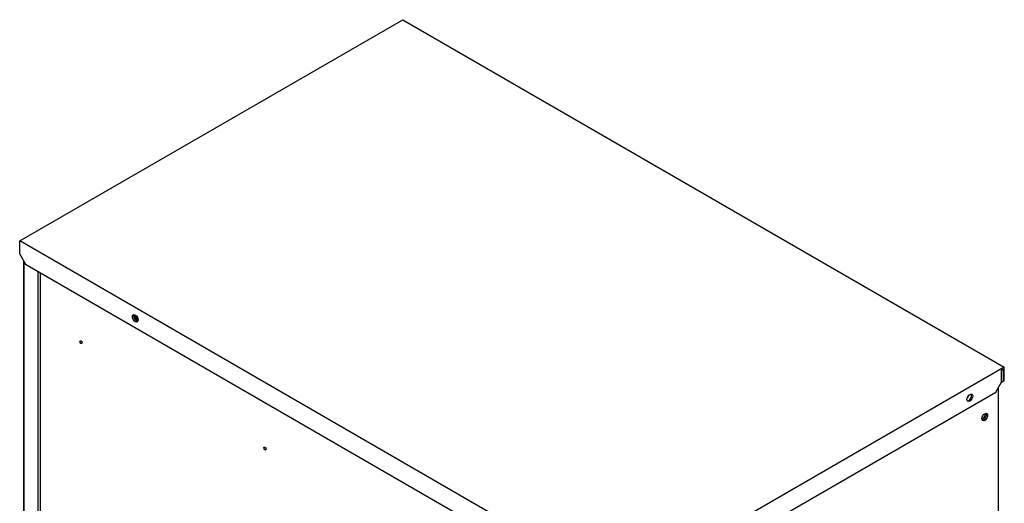
# Model space of a CAD drawing. Units: millimetres. Extents: x 816 to 6228, y 65 to 3925.
# Drawn here: x 2663 to 3023, y 3002 to 3179 of the extents above; entities that cross this region are included whole.
import ezdxf

# ---------------------------------------------------------------- set-up
doc = ezdxf.new("R2010")
doc.units = ezdxf.units.MM
doc.layers.add('LG-Product', color=3, linetype='Continuous')

msp = doc.modelspace()

# ---------------------------------------------------------------- linework, layer by layer
at = {"layer": 'LG-Product', "linetype": 'Continuous'}
for p, q in [((2663.46, 3097.79), (2803.47, 3178.62)), ((2803.47, 3178.62), (3023.36, 3051.67)), ((2663.46, 3092.93), (2663.46, 3097.79)), ((2883.35, 2970.84), (2663.46, 3097.79)), ((2663.46, 3092.93), (2665.56, 3089.29)), ((2664.88, 3090.47), (2664.88, 2807.11)), ((2665.14, 2806.74), (2665.14, 3090.02)), ((2665.56, 3089.29), (2881.25, 2964.77)), ((2670.19, 2813.54), (2670.19, 3086.62)), ((2671.11, 2813.49), (2671.11, 3086.09)), ((3023.36, 3051.67), (2883.35, 2970.84)), ((3022.31, 3050.58), (3022.94, 3050.94)), ((3022.31, 3046.21), (3022.31, 3050.58)), ((3022.94, 3050.94), (3022.94, 3046.57)), ((3023.36, 3046.81), (3023.36, 3051.67)), ((3020.21, 3042.57), (3022.31, 3046.21)), ((3022.31, 3046.21), (3022.94, 3046.57)), ((3022.94, 3046.57), (3023.36, 3046.81)), ((2886.51, 2965.37), (3020.21, 3042.57)), ((3021.26, 2763.29), (3021.26, 3044.38))]:
    msp.add_line(p, q, dxfattribs=at)
for centre, major_axis in [((2705.72, 3069.51), (-0.74, 1.29)), ((2685.83, 3060.84), (0.297, -0.515)), ((3010.75, 3040.5), (-0.74, -1.29)), ((3016.21, 3033.46), (-0.74, -1.29)), ((2753.1, 3022.01), (0.297, -0.515))]:
    msp.add_ellipse(centre, major_axis=major_axis, ratio=0.57735, dxfattribs=at)
for centre, major_axis, start_param, end_param in [((2706.14, 3069.75), (0.74, -1.29), 3.42827, 5.497788), ((2706.14, 3069.75), (-0.446, 0.772), 0, 3.632472), ((2706.14, 3069.75), (-0.446, 0.772), 5.792322, 6.283185), ((2706.56, 3070), (0.446, -0.772), 3.632464, 5.497776), ((2706.14, 3069.75), (0.74, -1.29), 5.497788, 5.996511), ((2706.56, 3070), (0.446, -0.772), 5.497796, 5.792322), ((3009.7, 3041.11), (0.446, 0.772), 4.071217, 5.353682), ((3010.33, 3040.75), (0.74, 1.29), 3.926992, 5.996511), ((3010.33, 3040.75), (0.74, 1.29), 3.42827, 3.926992), ((3015.37, 3033.95), (-0.74, -1.29), 0.601322, 2.540279), ((3015.79, 3033.71), (-0.74, -1.29), 0.286665, 2.356186), ((3015.07, 3034.1), (-0.461, -0.798), 1.128718, 2.033303), ((3015.79, 3033.71), (0.74, 1.29), 3.926992, 5.996511), ((3015.79, 3033.71), (-0.74, -1.29), 2.356198, 2.854921), ((3015.79, 3033.71), (0.74, 1.29), 3.42827, 3.926992)]:
    msp.add_ellipse(centre, major_axis=major_axis, ratio=0.57735, start_param=start_param, end_param=end_param, dxfattribs=at)

doc.saveas('drawing.dxf')
